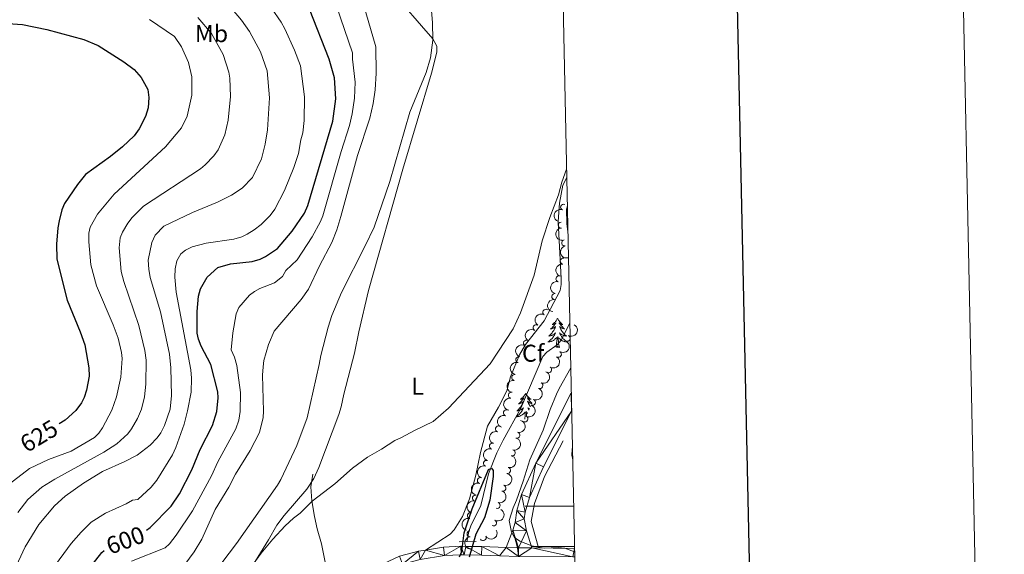
# Model space of a CAD drawing. Units: metres. Extents: x 640687 to 645202, y 734307 to 737368.
# Drawn here: x 644798 to 645202, y 734980 to 735200 of the extents above; entities that cross this region are included whole.
import ezdxf
from ezdxf.enums import TextEntityAlignment as Align

# ---------------------------------------------------------------- set-up
doc = ezdxf.new("R2010")
doc.units = ezdxf.units.M
doc.header["$MEASUREMENT"] = 0
doc.linetypes.add('DGN Style 2', pattern=[49.53937499344692, 29.72362499606815, -19.81574999737877])
doc.linetypes.add('DGN Style 3', pattern=[69.35512499082569, 49.53937499344692, -19.81574999737877])
for name, color, linetype, lineweight in [('Carátula', 7, 'Continuous', 5), ('Elementos auxiliares', 7, 'Continuous', 5), ('Entidades rústicas y varios', 7, 'Continuous', 5), ('Hidrografía', 7, 'Continuous', 5), ('Relieve y altimetría', 7, 'Continuous', 5), ('Textos de rotulación', 7, 'Continuous', 5), ('Viales y ferrocarril', 7, 'Continuous', 5)]:
    doc.layers.add(name, color=color, linetype=linetype, lineweight=lineweight)
doc.styles.add('Style-arial', font='arial.shx', dxfattribs={"bigfont": 'arialbig.shx'})
doc.styles.add('Style-Arial Narrow', font='txt')
doc.styles.add('Style-Helvetica-Narrow-Oblique', font='txt')

msp = doc.modelspace()

# ---------------------------------------------------------------- linework, layer by layer
at = {"layer": 'Carátula', "color": 7, "linetype": 'Continuous', "lineweight": 5}
msp.add_line((645025.3999999999, 735000), (645005.3999999999, 735000), dxfattribs=at)
at = {"layer": 'Carátula', "color": 7, "linetype": 'Continuous', "lineweight": 25, "flags": 128}
msp.add_lwpolyline([(641496.4299999999, 737080.22), (641548.6300000001, 734665.78), (645102.78, 734742.6100000001), (645050.6499999999, 737154.05), (641496.4299999999, 737080.22)], dxfattribs=at)
at = {"layer": 'Carátula', "color": 7, "linetype": 'Continuous', "lineweight": 5}
msp.add_3dface([(640748.4199999999, 734306.5900000001), (645202.45, 734399.1100000001), (645140.77, 737368.49), (640686.73, 737275.96)], dxfattribs=at)
at = {"layer": 'Elementos auxiliares', "color": 250, "linetype": 'Continuous', "lineweight": 5}
msp.add_3dface([(641619.6799999999, 734718.6000000001), (641572.21, 737031.95), (644981.22, 737102.79), (645029.8200000001, 734789.44)], dxfattribs=at)
at = {"layer": 'Entidades rústicas y varios', "color": 92, "linetype": 'Continuous', "lineweight": 5}
msp.add_line((645006.4099999999, 735038.1400000001), (645006.0800000001, 735038.45), dxfattribs=at)
at = {"layer": 'Entidades rústicas y varios', "color": 92, "linetype": 'Continuous', "lineweight": 5, "flags": 128}
for points in [[(645022.95, 735116.52), (645022.75, 735116.3800000001), (645022.95, 735116.3900000001)], [(645018.77, 735077.22), (645018.6599999999, 735077), (645018.5, 735076.73), (645018.3400000001, 735076.46), (645018.1499999999, 735076.2), (645017.96, 735075.96), (645017.75, 735075.72), (645017.53, 735075.49), (645017.3, 735075.28), (645017.06, 735075.0700000001), (645016.81, 735074.8800000001), (645016.55, 735074.7), (645016.75, 735074.73), (645016.95, 735074.76), (645017.1499999999, 735074.8200000001), (645017.3500000001, 735074.8900000001), (645017.54, 735074.97), (645017.72, 735075.0700000001), (645017.8899999999, 735075.1799999999), (645018.1000000001, 735075.3800000001), (645018.06, 735075.31), (645017.8300000001, 735074.97), (645017.5800000001, 735074.6300000001), (645017.3300000001, 735074.3), (645017.06, 735073.99), (645016.78, 735073.6799999999), (645016.49, 735073.3900000001), (645016.19, 735073.1100000001), (645015.8700000001, 735072.8400000001), (645016, 735072.8600000001), (645016.24, 735072.9199999999), (645016.48, 735072.99), (645016.72, 735073.0800000001), (645016.95, 735073.1799999999), (645017.1699999999, 735073.3), (645017.3899999999, 735073.4299999999), (645017.6000000001, 735073.5700000001), (645017.79, 735073.73), (645017.98, 735073.8999999999), (645017.8899999999, 735073.6799999999), (645017.74, 735073.3200000001), (645017.5700000001, 735072.96), (645017.3800000001, 735072.6200000001), (645017.1799999999, 735072.28), (645016.97, 735071.95), (645016.74, 735071.6200000001), (645016.5, 735071.31), (645016.25, 735071.01), (645015.99, 735070.72), (645015.71, 735070.44), (645015.4299999999, 735070.1699999999), (645015.1300000001, 735069.9099999999), (645015.3300000001, 735069.9299999999), (645015.5900000001, 735069.98), (645015.8500000001, 735070.04), (645016.1100000001, 735070.1200000001), (645016.3700000001, 735070.22), (645016.6200000001, 735070.3200000001), (645016.8600000001, 735070.45), (645017.0900000001, 735070.5800000001), (645017.3200000001, 735070.74), (645017.53, 735070.8999999999), (645017.74, 735071.0800000001), (645017.9299999999, 735071.26), (645017.79, 735070.94), (645017.6399999999, 735070.6200000001), (645017.47, 735070.3), (645017.29, 735070), (645017.0900000001, 735069.7), (645016.8800000001, 735069.4099999999), (645016.6599999999, 735069.1300000001), (645016.4199999999, 735068.8600000001), (645016.1699999999, 735068.6100000001), (645015.9199999999, 735068.3600000001), (645015.6499999999, 735068.1300000001), (645015.3700000001, 735067.9099999999), (645015.0800000001, 735067.7), (645014.79, 735067.51), (645015.05, 735067.52), (645015.3200000001, 735067.54), (645015.5800000001, 735067.5800000001), (645015.8400000001, 735067.6400000001), (645016.0900000001, 735067.71), (645016.3400000001, 735067.8), (645016.5900000001, 735067.8999999999), (645016.8300000001, 735068.02), (645017.06, 735068.1499999999), (645017.28, 735068.29), (645017.49, 735068.45), (645017.69, 735068.6200000001), (645018.54, 735069.4199999999)], [(645018.77, 735077.22), (645018.8800000001, 735077), (645019.04, 735076.73), (645019.2, 735076.46), (645019.3899999999, 735076.2), (645019.5800000001, 735075.96), (645019.79, 735075.72), (645020.01, 735075.49), (645020.24, 735075.28), (645020.48, 735075.0700000001), (645020.73, 735074.8800000001), (645020.99, 735074.7), (645020.79, 735074.73), (645020.5900000001, 735074.76), (645020.3899999999, 735074.8200000001), (645020.19, 735074.8900000001), (645020, 735074.97), (645019.8200000001, 735075.0700000001), (645019.6499999999, 735075.1799999999), (645019.44, 735075.3800000001), (645019.48, 735075.31), (645019.71, 735074.97), (645019.96, 735074.6300000001), (645020.21, 735074.3), (645020.48, 735073.99), (645020.76, 735073.6799999999), (645021.05, 735073.3900000001), (645021.3500000001, 735073.1100000001), (645021.6699999999, 735072.8400000001), (645021.54, 735072.8600000001), (645021.3, 735072.9199999999), (645021.06, 735072.99), (645020.8200000001, 735073.0800000001), (645020.5900000001, 735073.1799999999), (645020.3700000001, 735073.3), (645020.1499999999, 735073.4299999999), (645019.94, 735073.5700000001), (645019.75, 735073.73), (645019.56, 735073.8999999999), (645019.6499999999, 735073.6799999999), (645019.8, 735073.3200000001), (645019.97, 735072.96), (645020.1599999999, 735072.6200000001), (645020.3600000001, 735072.28), (645020.5700000001, 735071.95), (645020.8, 735071.6200000001), (645021.04, 735071.31), (645021.29, 735071.01), (645021.55, 735070.72), (645021.8300000001, 735070.44), (645022.1100000001, 735070.1699999999), (645022.4099999999, 735069.9099999999), (645022.21, 735069.9299999999), (645021.95, 735069.98), (645021.69, 735070.04), (645021.4299999999, 735070.1200000001), (645021.1699999999, 735070.22), (645020.9199999999, 735070.3200000001), (645020.6799999999, 735070.45), (645020.45, 735070.5800000001), (645020.22, 735070.74), (645020.01, 735070.8999999999), (645019.8, 735071.0800000001), (645019.6100000001, 735071.26), (645019.75, 735070.94), (645019.8999999999, 735070.6200000001), (645020.0700000001, 735070.3), (645020.25, 735070), (645020.45, 735069.7), (645020.6599999999, 735069.4099999999), (645020.8800000001, 735069.1300000001), (645021.1200000001, 735068.8600000001), (645021.3700000001, 735068.6100000001), (645021.6200000001, 735068.3600000001), (645021.8899999999, 735068.1300000001), (645022.1499999999, 735067.9299999999)], [(645018.1499999999, 735065.3700000001), (645018.3999999999, 735066.49), (645018.51, 735068.23), (645018.56, 735068.6599999999), (645018.6200000001, 735069.3900000001)], [(645019.6200000001, 735065.3700000001), (645019.19, 735066.81), (645019.1000000001, 735067.71), (645019.05, 735068.6599999999), (645018.95, 735069.8300000001)], [(645021.97, 735067.5800000001), (645021.96, 735067.5800000001), (645021.7, 735067.6400000001), (645021.45, 735067.71), (645021.2, 735067.8), (645020.95, 735067.8999999999), (645020.71, 735068.02), (645020.48, 735068.1499999999), (645020.26, 735068.29), (645020.05, 735068.45), (645019.8500000001, 735068.6200000001), (645019.19, 735069.24)], [(645019.6200000001, 735065.3700000001), (645019.45, 735065.3), (645019.4299999999, 735065.54), (645019.24, 735065.3200000001), (645019.1200000001, 735065.52), (645019, 735065.4099999999), (645018.73, 735065.3600000001), (645018.9199999999, 735065.75), (645018.54, 735065.3700000001), (645018.3500000001, 735065.3200000001), (645018.31, 735065.48), (645018.1499999999, 735065.3700000001)], [(645005.6599999999, 735046.4299999999), (645005.55, 735046.22), (645005.3999999999, 735045.94), (645005.23, 735045.6699999999), (645005.05, 735045.4199999999), (645004.8500000001, 735045.1699999999), (645004.6499999999, 735044.9299999999), (645004.4299999999, 735044.7), (645004.2, 735044.49), (645003.96, 735044.29), (645003.71, 735044.1000000001), (645003.45, 735043.9199999999), (645003.6399999999, 735043.94), (645003.8500000001, 735043.98), (645004.05, 735044.03), (645004.24, 735044.1000000001), (645004.4299999999, 735044.19), (645004.6100000001, 735044.29), (645004.79, 735044.3999999999), (645004.99, 735044.5900000001), (645004.95, 735044.52), (645004.72, 735044.1799999999), (645004.48, 735043.8400000001), (645004.22, 735043.52), (645003.95, 735043.2), (645003.6699999999, 735042.8999999999), (645003.3800000001, 735042.6000000001), (645003.0800000001, 735042.3200000001), (645002.76, 735042.05), (645002.8899999999, 735042.0700000001), (645003.1300000001, 735042.1300000001), (645003.3800000001, 735042.2), (645003.6100000001, 735042.29), (645003.8400000001, 735042.3900000001), (645004.0700000001, 735042.51), (645004.28, 735042.6400000001), (645004.49, 735042.79), (645004.69, 735042.94), (645004.8700000001, 735043.1100000001), (645004.79, 735042.8900000001), (645004.6300000001, 735042.53), (645004.46, 735042.1799999999), (645004.27, 735041.8300000001), (645004.0700000001, 735041.49), (645003.8600000001, 735041.1599999999), (645003.6300000001, 735040.8400000001), (645003.3899999999, 735040.52), (645003.1399999999, 735040.22), (645002.8800000001, 735039.9299999999), (645002.6100000001, 735039.6499999999), (645002.3200000001, 735039.3800000001), (645002.02, 735039.1200000001), (645002.22, 735039.1499999999), (645002.48, 735039.19), (645002.75, 735039.26), (645003.01, 735039.3400000001), (645003.26, 735039.4299999999), (645003.51, 735039.54), (645003.75, 735039.6599999999), (645003.98, 735039.8), (645004.21, 735039.95), (645004.4299999999, 735040.1100000001), (645004.6300000001, 735040.29), (645004.8300000001, 735040.48), (645004.69, 735040.1499999999), (645004.53, 735039.8300000001), (645004.3600000001, 735039.51), (645004.1799999999, 735039.21), (645003.98, 735038.9099999999), (645003.77, 735038.6200000001), (645003.55, 735038.3500000001), (645003.31, 735038.0800000001), (645003.0700000001, 735037.8200000001), (645002.81, 735037.5800000001), (645002.54, 735037.3400000001), (645002.26, 735037.1200000001), (645001.97, 735036.9099999999), (645001.6799999999, 735036.72), (645001.95, 735036.73), (645002.21, 735036.75), (645002.47, 735036.79), (645002.73, 735036.8500000001), (645002.99, 735036.9199999999), (645003.24, 735037.01), (645003.48, 735037.1100000001), (645003.72, 735037.23), (645003.95, 735037.3600000001), (645004.1699999999, 735037.5), (645004.3800000001, 735037.6599999999), (645004.5900000001, 735037.8300000001), (645005.4299999999, 735038.6300000001)], [(645005.6599999999, 735046.4299999999), (645005.77, 735046.22), (645005.9299999999, 735045.94), (645006.1000000001, 735045.6699999999), (645006.28, 735045.4199999999), (645006.47, 735045.1699999999), (645006.6799999999, 735044.9299999999), (645006.8999999999, 735044.7), (645007.1300000001, 735044.49), (645007.3700000001, 735044.29), (645007.6200000001, 735044.1000000001), (645007.8800000001, 735043.9199999999), (645007.6799999999, 735043.94), (645007.48, 735043.98), (645007.28, 735044.03), (645007.0800000001, 735044.1000000001), (645006.8899999999, 735044.19), (645006.71, 735044.29), (645006.54, 735044.3999999999), (645006.3300000001, 735044.5900000001), (645006.3700000001, 735044.52), (645006.6100000001, 735044.1799999999), (645006.8500000001, 735043.8400000001), (645007.1000000001, 735043.52), (645007.3700000001, 735043.2), (645007.6499999999, 735042.8999999999), (645007.94, 735042.6000000001), (645008.25, 735042.3200000001), (645008.27, 735042.3)], [(645008.2, 735042.1300000001), (645008.19, 735042.1300000001), (645007.95, 735042.2), (645007.71, 735042.29), (645007.48, 735042.3900000001), (645007.26, 735042.51), (645007.04, 735042.6400000001), (645006.8300000001, 735042.79), (645006.6399999999, 735042.94), (645006.45, 735043.1100000001), (645006.54, 735042.8900000001), (645006.69, 735042.53), (645006.8700000001, 735042.1799999999), (645007.05, 735041.8300000001), (645007.25, 735041.49), (645007.46, 735041.1599999999), (645007.6499999999, 735040.8999999999)], [(645005.29, 735035.75), (645005.3999999999, 735037.44), (645005.45, 735037.8800000001), (645005.51, 735038.6000000001)], [(645005.98, 735037.1699999999), (645005.95, 735037.8800000001), (645005.8500000001, 735039.04)], [(645007.2, 735039.8900000001), (645007.1100000001, 735039.95), (645006.8999999999, 735040.1100000001), (645006.69, 735040.29), (645006.5, 735040.48), (645006.6399999999, 735040.1499999999), (645006.79, 735039.8300000001), (645006.96, 735039.51), (645007, 735039.45)]]:
    msp.add_lwpolyline(points, dxfattribs=at)
at = {"layer": 'Entidades rústicas y varios', "color": 92, "linetype": 'Continuous', "lineweight": 5}
for points in [[(644893.3300000001, 734975.49, 578.91), (644899.97, 734986.0900000001, 579.62), (644903.3600000001, 734992.1400000001, 579.85), (644906.31, 734996.1599999999, 579.69), (644915.72, 735007.02, 578.95), (644918.51, 735011.31, 578.62), (644920.56, 735015.8800000001, 578.59), (644928.8200000001, 735037.6699999999, 579.59), (644929.8700000001, 735040.8200000001, 579.74), (644930.9299999999, 735046.04, 579.91), (644935.25, 735062.8500000001, 582.25), (644937.01, 735071.6799999999, 582.53), (644941.06, 735088.7, 582.89), (644955.22, 735138.53, 584.3000000000001), (644966.9299999999, 735178.1100000001, 585.16), (644969.2, 735186.77, 585.33), (644969.1000000001, 735189.22, 585.4300000000001), (644967.54, 735192.1699999999, 585.5600000000001), (644962.8600000001, 735197.49, 585.6), (644954.69, 735206.9199999999, 586.5500000000001)], [(645022.56, 735135.2, 579.08), (645020.8999999999, 735131.98, 578.91), (645019.5800000001, 735124.6000000001, 578.59), (645019.03, 735117.1200000001, 578.73), (645020.27, 735093.69, 577.71), (645020.3200000001, 735091.1799999999, 577.52), (645019.9099999999, 735088.71, 577.3000000000001), (645013.2, 735076.27, 577.04), (645005.56, 735066.45, 576.82), (645003.1000000001, 735062.29, 576.82), (644999.3999999999, 735053.1400000001, 576.7), (644997.9199999999, 735047.3500000001, 576.7), (644994.55, 735040.6300000001, 576.78), (644989.94, 735032.9099999999, 576.59), (644987.04, 735022.02, 576.16), (644985.1699999999, 735012.7, 576.14), (644982.6000000001, 735002.94, 575.91), (644979.6399999999, 734995.78, 575.73), (644976.28, 734990.29, 575.0600000000001), (644974.56, 734988.51, 574.86), (644964.51, 734981.8900000001, 576.02)]]:
    msp.add_polyline3d(points, dxfattribs=at)
for centre, radius, start, end in [((645021.252482381, 735122.9629299333, 581.0881298718115), 1.250091938746998, 67.76757618019514, 246.9811305991905), ((645020.2977753791, 735115.5959180787, 581.0014690975327), 1.250091938746999, 94.23664946254397, 273.4502038815394), ((645021.7137523745, 735108.243029306, 580.6714205619298), 1.250091938746999, 102.0792020753087, 281.2927564943041), ((645021.1252029396, 735100.7601115294, 580.4977840476993), 1.250091938746998, 82.5141761698057, 261.7277305888011), ((645019.348477501, 735093.4795764924, 580.4339516127948), 1.250091938746998, 75.97108241018442, 255.1846368291798), ((645017.6874481062, 735086.1803834375, 580.4545962604112), 1.250091938746999, 82.4615822984816, 261.675136717477), ((645013.9824094821, 735079.7162950288, 580.572826186267), 1.250091938746999, 58.883358624076, 238.0969130430714), ((645009.9988977499, 735073.3617971134, 580.6174415176664), 1.250091938746999, 58.883358624076, 238.0969130430714), ((645022.711462188, 735069.0289717764, 580.12), 1.250091938746998, 243.0443587063403, 62.2579131253357), ((645006.0153860177, 735067.0072991981, 580.662056849066), 1.250091938746999, 58.883358624076, 238.0969130430714), ((645019.1040714441, 735062.458897166, 580.12), 1.250091938746999, 238.8077018053916, 58.02125622438709), ((645002.8835079845, 735060.2347006735, 580.6912847248329), 1.250091938746999, 74.20095903115006, 253.4145134501454), ((645001.1712270391, 735052.9454365021, 580.6710253790839), 1.250091938746998, 80.24703853968056, 259.460592958676), ((645015.1121016904, 735056.1095525157, 580.12), 1.250091938746999, 238.8077018053916, 58.02125622438709), ((645011.4933365723, 735049.557674905, 580.12), 1.250091938746999, 246.8906632842815, 66.10421770327694), ((644999.7763268754, 735045.5766176176, 580.6020197172892), 1.250091938746998, 80.24703853968056, 259.460592958676), ((645008.4337861058, 735042.7101095754, 580.12), 1.250091938746999, 246.8906632842815, 66.10421770327694), ((644997.7733631888, 735038.3695353626, 580.4652372611043), 1.250091938746998, 71.61602251472286, 250.8295769337182), ((645005.3423031296, 735035.8797413982, 580.12), 1.250091938746998, 242.8162559692319, 62.02981038822733), ((644994.4810980596, 735031.7043504298, 580.0196195617287), 1.250091938746998, 71.62705022446842, 250.8406046434638), ((645002.025923935, 735029.1540746065, 580.1096977669446), 1.250091938746999, 256.1367760298448, 75.35033044884027), ((644992.0022105216, 735024.6412188141, 579.5534775713692), 1.250091938746998, 71.62705022446842, 250.8406046434638), ((645000.1065574365, 735021.9046206546, 580.0026947565842), 1.250091938746999, 256.1367760298448, 75.35033044884027), ((644989.5233229836, 735017.5780871985, 579.0873355810095), 1.250091938746998, 71.62705022446842, 250.8406046434638), ((644998.187190938, 735014.6551667028, 579.895691746224), 1.250091938746999, 256.1367760298448, 75.35033044884027), ((644987.0444354457, 735010.5149555828, 578.6211935906499), 1.250091938746998, 71.62705022446842, 250.8406046434638), ((644996.2977575315, 735007.3980258729, 579.792453387154), 1.250091938746999, 252.2552568513927, 71.46881127038804), ((644985.0484723861, 735003.2902208718, 578.332100675238), 1.250091938746998, 75.03623147741222, 254.2497858964076), ((644993.8919170764, 735000.2947283862, 579.7210634626659), 1.250091938746999, 252.2552568513927, 71.46881127038804), ((644982.991494582, 734996.0834346754, 578.0473638909197), 1.250091938746998, 75.03623147741222, 254.2497858964076), ((644992.4317402088, 734993.0949731304, 579.560186255681), 1.250091938746998, 241.3883228580991, 60.60187727709447), ((644982.7869173354, 734988.6186559107, 578.1270534194973), 1.250091938746998, 94.81029711565279, 274.0238515346483), ((644988.1693232653, 734987.0243343269, 578.4336139657374), 1.250091938746999, 210.4519342374388, 29.66548865643418)]:
    msp.add_arc(centre, radius, start, end, dxfattribs=at)
at = {"layer": 'Entidades rústicas y varios', "color": 92, "linetype": 'Continuous', "lineweight": 5, "extrusion": (0.08617073703811991, -0.2089156430100566, 0.9741297953476231)}
msp.add_arc((876592.6463218722, 422544.9204274289, -97430.48538985947), 2.516055640060342, 45.36446333574664, 225.9090503451193, dxfattribs=at)
at = {"layer": 'Entidades rústicas y varios', "color": 92, "linetype": 'Continuous', "lineweight": 5, "extrusion": (0.1702546665109879, -0.1486085137104552, 0.974129795347623)}
msp.add_arc((977974.6854745868, -2342.488108205376, 1139.439527409355), 2.516055640060342, 45.36446333574665, 225.9090503451193, dxfattribs=at)
at = {"layer": 'Entidades rústicas y varios', "color": 92, "linetype": 'Continuous', "lineweight": 5, "extrusion": (0.1889400678927014, -0.1239870661024757, 0.9741297953476229)}
msp.add_arc((968475.9275742732, -132318.574729658, 31292.37050918366), 2.516055640060343, 45.36446333574666, 225.9090503451193, dxfattribs=at)
at = {"layer": 'Entidades rústicas y varios', "color": 92, "linetype": 'Continuous', "lineweight": 5, "extrusion": (0.1365107038921333, -0.1800998876703496, 0.9741297953476231)}
msp.add_arc((958084.2969884549, 191253.5923722147, -43773.60719873519), 2.516055640060342, 45.36446333574663, 225.9090503451192, dxfattribs=at)
at = {"layer": 'Entidades rústicas y varios', "color": 92, "linetype": 'Continuous', "lineweight": 5, "extrusion": (0.1150990643242244, -0.1944822542230686, 0.974129795347623)}
msp.add_arc((929481.3181091473, 296353.5478451584, -68155.90637602037), 2.516055640060343, 45.36446333574663, 225.9090503451192, dxfattribs=at)
at = {"layer": 'Entidades rústicas y varios', "color": 92, "linetype": 'Continuous', "lineweight": 5, "extrusion": (0.1363453261926368, -0.1802251198957062, 0.974129795347623)}
msp.add_arc((957892.2556017255, 192100.906792986, -43970.22077166912), 2.516055640060342, 45.36446333574663, 225.9090503451192, dxfattribs=at)
at = {"layer": 'Entidades rústicas y varios', "color": 92, "linetype": 'Continuous', "lineweight": 5, "extrusion": (0.05287233431007103, -0.2197172229949267, 0.9741297953476229)}
for centre in [(799088.7136600039, 549315.0729870003, -126840.536633844), (799083.3540100851, 549309.9726318382, -126839.307597649), (799077.9943601666, 549304.8722766755, -126838.0785614538)]:
    msp.add_arc(centre, 2.516055640060342, 45.36446333574665, 225.9090503451193, dxfattribs=at)
at = {"layer": 'Entidades rústicas y varios', "color": 92, "linetype": 'Continuous', "lineweight": 5, "extrusion": (-0.06867550276124103, 0.2153016886522004, 0.974129795347623)}
msp.add_arc((-837899.6523850139, -491116.4401787901, 114529.6454977656), 2.516055640060342, 45.36446333574663, 225.9090503451193, dxfattribs=at)
at = {"layer": 'Entidades rústicas y varios', "color": 92, "linetype": 'Continuous', "lineweight": 5, "extrusion": (-0.05258216036647397, 0.2197868472570473, 0.9741297953476229)}
for centre in [(-798349.8655395785, -550067.9679255517, 128205.8636945906), (-798344.505794826, -550062.8573973796, 128204.6780985416)]:
    msp.add_arc(centre, 2.516055640060342, 45.36446333574664, 225.9090503451193, dxfattribs=at)
at = {"layer": 'Entidades rústicas y varios', "color": 92, "linetype": 'Continuous', "lineweight": 5, "extrusion": (0.1090366668815144, -0.1979448081950316, 0.974129795347623)}
msp.add_arc((919614.0409087265, 324160.2097412694, -74606.53483117766), 2.516055640060342, 45.36446333574665, 225.9090503451193, dxfattribs=at)
at = {"layer": 'Entidades rústicas y varios', "color": 92, "linetype": 'Continuous', "lineweight": 5, "extrusion": (-0.08296331206667575, 0.2102099680484387, 0.9741297953476231)}
for centre in [(-869822.7507972445, -435244.0340636438, 101567.7555108798), (-869817.3910524918, -435238.9235354718, 101566.5699148308)]:
    msp.add_arc(centre, 2.516055640060342, 45.36446333574664, 225.9090503451193, dxfattribs=at)
at = {"layer": 'Entidades rústicas y varios', "color": 92, "linetype": 'Continuous', "lineweight": 5, "extrusion": (0.1292793340596837, -0.1853590990512279, 0.974129795347623)}
for centre in [(949529.1860484864, 227997.1124319021, -52297.59178058036), (949523.8265306002, 227991.9865255103, -52296.47345518634)]:
    msp.add_arc(centre, 2.516055640060342, 45.36446333574665, 225.9090503451193, dxfattribs=at)
at = {"layer": 'Entidades rústicas y varios', "color": 92, "linetype": 'Continuous', "lineweight": 5, "extrusion": (-0.06781781380788367, 0.215573388771243, 0.9741297953476231)}
msp.add_arc((-835858.8461419555, -494336.3036798846, 115276.6245411947), 2.516055640060342, 45.36446333574665, 225.9090503451193, dxfattribs=at)
at = {"layer": 'Entidades rústicas y varios', "color": 92, "linetype": 'Continuous', "lineweight": 5, "extrusion": (0.099998337782914, -0.2026609835578927, 0.9741297953476231)}
msp.add_arc((903661.9914958436, 364215.6131658985, -83899.25612063069), 2.516055640060343, 45.36446333574663, 225.9090503451192, dxfattribs=at)
at = {"layer": 'Entidades rústicas y varios', "color": 92, "linetype": 'Continuous', "lineweight": 5, "extrusion": (-0.1156610053270827, 0.1941485865586632, 0.974129795347623)}
for centre in [(-930314.3504146347, -293431.7277521815, 68668.57983720879), (-930308.9912153957, -293426.6419256885, 68667.29012700894), (-930303.6320161568, -293421.5560991955, 68666.00041680907)]:
    msp.add_arc(centre, 2.516055640060342, 45.36446333574663, 225.9090503451192, dxfattribs=at)
at = {"layer": 'Entidades rústicas y varios', "color": 92, "linetype": 'Continuous', "lineweight": 5, "extrusion": (0.100037342058365, -0.2026417331397852, 0.9741297953476231)}
for centre in [(903728.0089918872, 364041.6747748446, -83859.36144817916), (903722.6596092414, 364036.4687838841, -83858.63222706944), (903717.3102265955, 364031.2627929233, -83857.90300595964), (903711.9608439497, 364026.0568019627, -83857.17378484993)]:
    msp.add_arc(centre, 2.516055640060342, 45.36446333574664, 225.9090503451193, dxfattribs=at)
at = {"layer": 'Entidades rústicas y varios', "color": 92, "linetype": 'Continuous', "lineweight": 5, "extrusion": (-0.1022531040835413, 0.20153273808808, 0.974129795347623)}
for centre in [(-907765.5583177365, -354088.8815109564, 82740.16208442854), (-907760.1988157991, -354083.7873476642, 82738.90699903846)]:
    msp.add_arc(centre, 2.516055640060342, 45.36446333574665, 225.9090503451193, dxfattribs=at)
at = {"layer": 'Entidades rústicas y varios', "color": 92, "linetype": 'Continuous', "lineweight": 5, "extrusion": (0.1119106680968216, -0.1963342664491383, 0.974129795347623)}
for centre in [(924321.7232743112, 311026.538877188, -71562.0644959221), (924316.3673935423, 311021.3676858803, -71561.15712518658)]:
    msp.add_arc(centre, 2.516055640060342, 45.36446333574664, 225.9090503451193, dxfattribs=at)
at = {"layer": 'Entidades rústicas y varios', "color": 92, "linetype": 'Continuous', "lineweight": 5, "extrusion": (-0.06242476084138818, 0.2171964342476499, 0.9741297953476229)}
msp.add_arc((-822925.977141543, -514436.6056707539, 119939.1370839658), 2.516055640060341, 45.36446333574663, 225.9090503451193, dxfattribs=at)
at = {"layer": 'Entidades rústicas y varios', "color": 92, "linetype": 'Continuous', "lineweight": 5, "extrusion": (0.05811354339017091, 0.2183894637811928, 0.974129795347623)}
msp.add_arc((-434297.297908588, -853336.3072238204, 198559.6286220338), 2.516055640060342, 45.36446333574664, 225.9090503451193, dxfattribs=at)
at = {"layer": 'Entidades rústicas y varios', "color": 92, "linetype": 'Continuous', "lineweight": 5, "extrusion": (0.1717339829070738, -0.1468964973403762, 0.9741297953476229)}
msp.add_arc((977779.3961894037, -11933.72778683039, 3361.56913587272), 2.516055640060342, 45.36446333574665, 225.9090503451193, dxfattribs=at)
at = {"layer": 'Hidrografía', "color": 142, "linetype": 'DGN Style 3', "lineweight": 15}
for p, q in [((645010.74, 734983.3400000001, 579.99), (645008.03, 734983.3300000001, 579.94)), ((645025.75, 734983.3900000001, 580.42), (645010.74, 734983.3400000001, 579.99))]:
    msp.add_line(p, q, dxfattribs=at)
at = {"layer": 'Hidrografía', "color": 142, "linetype": 'Continuous', "lineweight": 15}
for points in [[(645022.8, 735123.56, 576.75), (645022.49, 735122.21, 576.71), (645022.52, 735116.28, 576.63), (645023.03, 735112.77, 576.69)], [(645023.81, 735075.19, 575.79), (645020.29, 735068.21, 575.64), (645018.5900000001, 735066.3500000001, 575.64), (645014.3899999999, 735063.3800000001, 575.64), (645012.77, 735061.56, 575.64), (645003.6399999999, 735040.3, 575.38), (644996.3500000001, 735027.1799999999, 575.23), (644993.8300000001, 735021.8999999999, 575.07), (644990.4299999999, 735013.3, 574.82), (644987.2, 735000.24, 574.5500000000001), (644983.0700000001, 734991.8500000001, 574.5500000000001), (644982.3300000001, 734989.49, 574.47), (644981.47, 734985.3600000001, 574.25)]]:
    msp.add_polyline3d(points, dxfattribs=at)
at = {"layer": 'Hidrografía', "color": 142, "linetype": 'DGN Style 3', "lineweight": 15}
for points in [[(645021.04, 735026.81, 583.35), (645013.46, 735012.1100000001, 581.95), (645009.31, 735001.03, 580), (645007.9299999999, 734993.6300000001, 580), (645010.74, 734983.3400000001, 579.99)], [(644918.1699999999, 735013.1000000001, 582.36), (644917.28, 735007.99, 581.71), (644917.73, 735002.22, 580.09), (644918.8400000001, 734995.77, 579.37), (644919.95, 734990.6599999999, 578.83), (644921.73, 734984.44, 578.0500000000001), (644923.29, 734976.8900000001, 577.04), (644924.6200000001, 734972, 576.41), (644925.96, 734966.45, 575.76), (644926.53, 734960.94, 575.07), (644920.78, 734954.1300000001, 575), (644909.6799999999, 734938.1400000001, 575)]]:
    msp.add_polyline3d(points, dxfattribs=at)
at = {"layer": 'Relieve y altimetría', "color": 30, "linetype": 'Continuous', "lineweight": 5, "flags": 128}
for points, elevation in [([(644843.5800000001, 734977.3900000001), (644857.4199999999, 734982.8400000001), (644859.27, 734984.53), (644861.97, 734988.05), (644868.72, 734998), (644876.49, 735012.49), (644879.0700000001, 735018.1599999999), (644886.47, 735031.75), (644887.6799999999, 735035.29), (644888.3300000001, 735038.9299999999), (644888.3899999999, 735046.71), (644886.95, 735057.8), (644885.94, 735061.24), (644884.5700000001, 735064.26), (644885.24, 735071.31), (644886.7, 735079.1400000001), (644887.72, 735081.72), (644892.1799999999, 735086.81), (644894.1799999999, 735088.3300000001), (644896.3700000001, 735089.47), (644902.44, 735091.8999999999), (644905.69, 735094.3900000001), (644907.1000000001, 735096.8500000001), (644911.75, 735101.3200000001), (644917.94, 735110.72), (644921.3700000001, 735117.04), (644922.27, 735119.3700000001), (644929.8400000001, 735145.8600000001), (644933.19, 735156.56), (644934.31, 735161.4099999999), (644935.3, 735167.8400000001), (644935.5700000001, 735174.3500000001), (644934.51, 735183.8900000001), (644934.5, 735186.3900000001), (644927.95, 735205.6100000001)], 595), ([(644850.71, 735097.5), (644850.3899999999, 735101.21), (644851.9199999999, 735108.3999999999), (644853.3300000001, 735111.5), (644856.9199999999, 735115.1599999999), (644868.6399999999, 735120.81), (644878.95, 735125.03), (644884.7, 735127.8400000001), (644889.1300000001, 735130.8300000001), (644893.3300000001, 735135.19), (644897.1100000001, 735142.8999999999), (644898.5800000001, 735148.8200000001), (644899.5800000001, 735154.74), (644900.31, 735168), (644899.3700000001, 735178.99), (644896.6799999999, 735186.8400000001), (644892.1300000001, 735195.25), (644888.8200000001, 735199.8300000001), (644885.03, 735204.3600000001)], 610), ([(644939.01, 735206.29), (644944.0900000001, 735188.8600000001), (644944.1300000001, 735178.0800000001), (644943.72, 735171.1699999999), (644942.97, 735165.6300000001), (644941.56, 735159.53), (644936.49, 735144.1599999999), (644929.6699999999, 735119.1400000001), (644928.01, 735113.6400000001), (644925.97, 735108.49), (644920.9199999999, 735098.8800000001), (644916.3700000001, 735089.2), (644913.3300000001, 735085.02), (644902.21, 735071.9199999999), (644899.8999999999, 735066.48), (644898.03, 735059.8400000001), (644897.71, 735057.3500000001), (644897.47, 735053.9199999999), (644897.9199999999, 735039.0700000001), (644897.74, 735036.44), (644896.2, 735030.3200000001), (644892.3300000001, 735022.8300000001), (644886.31, 735013.0900000001), (644883.55, 735007.8), (644878.04, 734998.5700000001), (644872.52, 734986.4199999999), (644869.3200000001, 734981.1300000001), (644865.47, 734976.04)], 590), ([(644966.8200000001, 735205.4099999999), (644967.3300000001, 735198.99), (644967.47, 735191.6499999999), (644966.49, 735184.4199999999), (644964.72, 735178.3), (644958.1000000001, 735161.99), (644949.8800000001, 735133.52), (644943.3200000001, 735114.75), (644939.72, 735107.04), (644929.97, 735087.8700000001), (644925.97, 735078.4099999999), (644924.3999999999, 735073.6000000001), (644921.4199999999, 735061.94), (644920.8200000001, 735058.22), (644915.8200000001, 735036.3), (644911.5700000001, 735024.97), (644905.02, 735010.8800000001), (644903.6599999999, 735008.6000000001), (644886.8300000001, 734984.6200000001), (644880.71, 734976.72)], 585), ([(644885.6699999999, 735109.81), (644888.9299999999, 735110.74), (644891.1699999999, 735111.8500000001), (644894.0900000001, 735113.6400000001), (644896.94, 735115.8900000001), (644900.56, 735119.52), (644902.49, 735122.1400000001), (644906.56, 735129.8200000001), (644910.3400000001, 735139.28), (644912.22, 735144.99), (644913.22, 735150.69), (644914.05, 735153.54), (644914.6100000001, 735158.6799999999), (644914.71, 735168.3), (644913.06, 735181.1599999999), (644910.6300000001, 735187.52), (644906.6699999999, 735196.3600000001), (644905.1399999999, 735199.1100000001), (644901.19, 735204.8600000001)], 605), ([(644793.31, 735009.0900000001), (644801.6699999999, 735015.53), (644809.54, 735019.1799999999), (644818.81, 735022.6300000001), (644828.3500000001, 735028.24), (644830.1399999999, 735030), (644831.6300000001, 735032.21), (644835.45, 735039.48), (644837.49, 735044.99), (644839.1799999999, 735053.0900000001), (644839.74, 735060.6599999999), (644839.45, 735063.1499999999), (644838.05, 735069.03), (644836.0900000001, 735074.5700000001), (644829.24, 735090.54), (644826.8600000001, 735099.24), (644826.02, 735108.75), (644826.06, 735112.31), (644826.6200000001, 735114.76), (644829.6000000001, 735120.05), (644836.46, 735128.25), (644857.5800000001, 735147.78), (644864.0900000001, 735155.5700000001), (644866.44, 735160.44), (644868.3999999999, 735168.98), (644868.4099999999, 735176.56), (644867.0900000001, 735182.51), (644864.1300000001, 735188.8500000001), (644861.24, 735193.1300000001), (644851.03, 735200.21)], 620), ([(644848.8899999999, 735044.9299999999), (644849.55, 735050.1699999999), (644849.6599999999, 735059.99), (644849.1000000001, 735064.03), (644846.6699999999, 735074.26), (644840.45, 735092.4099999999), (644839.4099999999, 735096.46), (644838.47, 735106.2), (644838.99, 735110.3600000001), (644839.9099999999, 735112.69), (644842.1100000001, 735116.3500000001), (644843.8700000001, 735118.6499999999), (644848.47, 735123.3700000001), (644871.94, 735138.77), (644873.8999999999, 735140.3200000001), (644877.48, 735144.1000000001), (644879.26, 735146.5), (644882.03, 735152.7), (644883.29, 735158.81), (644884.3600000001, 735168.49), (644884.04, 735176.02), (644883.6200000001, 735178.48), (644881.29, 735185.77), (644876.48, 735194.3400000001), (644870.8700000001, 735200.94)], 615), ([(644890.98, 734972.5900000001), (644896.94, 734980.6300000001), (644901.72, 734986.3999999999), (644906.8400000001, 734991.8999999999), (644910.1399999999, 734995.1000000001), (644912.95, 734997.1200000001), (644917.8999999999, 735002.01), (644927.19, 735009.1499999999), (644934.5, 735015.6499999999), (644940.6599999999, 735020.1799999999), (644946.4199999999, 735023.44), (644951.8200000001, 735027.03), (644954.6499999999, 735028.1599999999), (644959.8999999999, 735031.1200000001), (644967.69, 735034.78), (644973.95, 735040.27), (644991.1200000001, 735058.47), (645000.51, 735072.98), (645003.56, 735079.55), (645009.1200000001, 735095.04), (645012.3999999999, 735109.0800000001), (645015.53, 735118.75), (645019.1000000001, 735127.98), (645020.54, 735133.25), (645022.48, 735138.6000000001)], 580), ([(644810.8, 734973.76), (644818.78, 734984.6000000001), (644822.8600000001, 734989.26), (644827.0700000001, 734993.3900000001), (644832.97, 734997.04), (644841.47, 735000.9199999999), (644844.0700000001, 735002.49), (644846.25, 735002.74), (644851.6699999999, 735007.8500000001), (644854, 735010.73), (644860.4099999999, 735021.03), (644861.8600000001, 735024.04), (644865.22, 735033.6400000001), (644866.6499999999, 735039.1400000001), (644868.0800000001, 735046.8), (644868.22, 735052.5800000001), (644867.95, 735056.0700000001), (644861.97, 735088.02), (644861.4299999999, 735094.1300000001), (644861.6000000001, 735097.6300000001), (644862.2, 735100.9199999999), (644863.8999999999, 735103.79), (644865.8600000001, 735105.3400000001), (644868.56, 735106.6000000001), (644874.3300000001, 735108.1000000001), (644885.6699999999, 735109.81)], 605), ([(644793.6300000001, 734969.6799999999), (644799.9299999999, 734983.19), (644805.52, 734992.3800000001), (644811.9199999999, 735000.1200000001), (644816.26, 735004.1300000001), (644823.8300000001, 735009.5), (644831.6200000001, 735014.21), (644840.8800000001, 735018.3300000001), (644845.94, 735020.99), (644851.3400000001, 735025.01), (644854.21, 735028.06), (644855.6399999999, 735030.1000000001), (644857.1200000001, 735033.19), (644859.47, 735039.94), (644859.99, 735045.48), (644859.81, 735056.8400000001), (644859.27, 735062.46), (644855.51, 735079.95), (644851.31, 735094.02), (644850.71, 735097.5)], 610), ([(645024.2, 735056.8300000001), (645019.3800000001, 735048.3500000001), (645018.3800000001, 735046.0700000001), (645015.8, 735039.78), (645012.8700000001, 735031.27), (645007.3800000001, 735019.1000000001), (645004.6699999999, 735010.31), (645001.94, 735002.47), (645000.47, 734999.3200000001), (644998.8200000001, 734994.05), (644999.77, 734989.25), (645001.0800000001, 734987.1200000001), (645003.3200000001, 734985.5900000001), (645008.1599999999, 734983.7), (645010.8, 734983.0900000001), (645013.27, 734982.72), (645018.98, 734983.01), (645021.8, 734982.6499999999), (645025.8, 734981.1699999999)], 580), ([(644796.8899999999, 734997.3800000001), (644801.01, 735002.6599999999), (644806.8, 735007.8300000001), (644812.05, 735011.1400000001), (644832.27, 735022.24), (644837.54, 735025.6100000001), (644842.0700000001, 735029.72), (644843.5700000001, 735031.72), (644846, 735035.98), (644847.7, 735039.8200000001), (644848.8899999999, 735044.9299999999)], 615), ([(645024.99, 735019.02), (645024.6300000001, 735020.9299999999), (645024.74, 735023.4299999999), (645024.8899999999, 735024.1100000001)], 585)]:
    msp.add_lwpolyline(points, dxfattribs=dict(at, elevation=elevation))
at = {"layer": 'Relieve y altimetría', "color": 30, "linetype": 'Continuous', "lineweight": 25, "flags": 128}
for points, elevation in [([(644849.74, 734990.1300000001), (644851.3400000001, 734991.21), (644859.95, 734999.96), (644863.3700000001, 735005.0800000001), (644868.4199999999, 735014.8800000001), (644871.8300000001, 735023.23), (644876.9199999999, 735033.1000000001), (644878.75, 735038.8999999999), (644879.19, 735044.5), (644879.0900000001, 735047), (644876.19, 735058.23), (644872.21, 735065.73), (644871.1100000001, 735068.6799999999), (644870.6000000001, 735071.1400000001), (644870.5700000001, 735080.0900000001), (644871.1799999999, 735086.3500000001), (644872.01, 735089.3300000001), (644874.76, 735094.23), (644879.1100000001, 735098.1300000001), (644884.27, 735099.6400000001), (644893.1699999999, 735100.6799999999), (644896.48, 735101.6100000001), (644898.76, 735102.6200000001), (644903.6499999999, 735106.03), (644909.69, 735113.0800000001), (644914.72, 735120.4299999999), (644916.0700000001, 735123.6000000001), (644926.3899999999, 735158.3400000001), (644927.6200000001, 735167.51), (644927.01, 735176.1000000001), (644924.9099999999, 735183.9099999999), (644916.8500000001, 735204.47)], 600), ([(644792.81, 735198.49), (644798.72, 735198.1499999999), (644808.8, 735196.1100000001), (644823.95, 735191.99), (644829.8999999999, 735189.46), (644840.4199999999, 735182.75), (644844.7, 735179.6300000001), (644847.6300000001, 735176.3600000001), (644850.29, 735171.4199999999), (644850.78, 735168.1300000001), (644850.4099999999, 735163.77), (644849.3899999999, 735160.29), (644846.74, 735155.25), (644844.6699999999, 735152.3500000001), (644839.95, 735147.8500000001), (644834.97, 735143.8400000001), (644824.72, 735136.3800000001), (644821.3999999999, 735132.26), (644816.05, 735124.53), (644815, 735121.8900000001), (644813.8700000001, 735117.31), (644813.3200000001, 735114.52), (644812.77, 735107.73), (644812.8400000001, 735101.5700000001), (644817.19, 735084.72), (644822.56, 735071.73), (644824.3999999999, 735066.29), (644826.0800000001, 735056.9199999999), (644826.1300000001, 735053.4199999999), (644825.1300000001, 735047.72), (644824.1399999999, 735044.6799999999), (644823.02, 735042.44), (644820.71, 735039.3400000001), (644816.3600000001, 735035.3400000001), (644813.8899999999, 735033.8500000001)], 625), ([(644978.52, 734979.1300000001), (644979.45, 734981.3300000001), (644980.3700000001, 734989.04), (644983.71, 734998.8700000001), (644990.3600000001, 735015.0800000001), (644991.6599999999, 735015.6300000001), (644992.29, 735014.6799999999), (644992.3600000001, 735012.1699999999), (644990.9099999999, 735002.4099999999), (644988.6699999999, 734995.21), (644985.19, 734988.51), (644982.3700000001, 734979.02)], 575), ([(644793.1599999999, 734931.96), (644804.3200000001, 734945.4199999999), (644813.4099999999, 734957.6000000001), (644819.24, 734964.02), (644823.0800000001, 734969.22), (644826.4199999999, 734974.6000000001), (644831.3899999999, 734980.97), (644832.3800000001, 734981.76)], 600)]:
    msp.add_lwpolyline(points, dxfattribs=dict(at, elevation=elevation))
at = {"layer": 'Viales y ferrocarril', "color": 1, "linetype": 'DGN Style 2', "lineweight": 5}
msp.add_line((644985.3500000001, 734985.4199999999, 575.92), (644978.31, 734985.31, 575.49), dxfattribs=at)
at = {"layer": 'Viales y ferrocarril', "color": 250, "linetype": 'Continuous', "lineweight": 15}
for p, q in [((644997.6599999999, 734983, 577.82), (645002.3400000001, 734982.8300000001, 577.95)), ((645008.2, 734982.77, 578.22), (645025.77, 734982.6200000001, 579.04))]:
    msp.add_line(p, q, dxfattribs=at)
at = {"layer": 'Viales y ferrocarril', "color": 250, "linetype": 'Continuous', "lineweight": 15, "extrusion": (-0.0398480186369504, -0.9771384749676352, 0.2088361466524258), "elevation": -743761.3768213483, "flags": 128}
msp.add_lwpolyline([(614497.4575619895, 159416.0408585292), (614503.9962052859, 159416.838444792), (614514.0521202048, 159417.1247578093)], dxfattribs=at)
at = {"layer": 'Viales y ferrocarril', "color": 250, "linetype": 'Continuous', "lineweight": 15, "extrusion": (-0.04033628257118458, 0.3200011750647312, 0.9465580976704647), "elevation": 209725.435859635, "flags": 128}
msp.add_lwpolyline([(-731856.0241073696, -613701.9753575239), (-731856.4097949022, -613701.913348434), (-731861.830597322, -613701.1382348128)], dxfattribs=at)
at = {"layer": 'Viales y ferrocarril', "color": 250, "linetype": 'Continuous', "lineweight": 5}
for points in [[(645024.4099999999, 735046.6200000001, 580.62), (645009.8500000001, 735017.6599999999, 579.4300000000001), (645003.9099999999, 735004.76, 579.26), (645001.97, 734998.24, 578.49), (645001.29, 734993.29, 578.11), (645000.45, 734990.1000000001, 577.9300000000001), (644997.6599999999, 734983, 577.83)], [(645024.5700000001, 735039.1000000001, 580.38), (645013.02, 735016.1300000001, 579.4300000000001), (645007.21, 735003.51, 579.26), (645005.4199999999, 734997.49, 578.49), (645005.04, 734994.72, 578.27), (645005.97, 734989.8700000001, 578.1), (645008.2, 734982.77, 578.22)]]:
    msp.add_polyline3d(points, dxfattribs=at)
at = {"layer": 'Viales y ferrocarril', "color": 250, "linetype": 'Continuous', "lineweight": 15}
for points in [[(644799.01, 734784.6499999999, 570.76), (644807.4199999999, 734795.99, 570.98), (644854.81, 734861.27, 572.35), (644896.6399999999, 734918.26, 574.27), (644916.8400000001, 734946.26, 574.58), (644929.8200000001, 734962.8, 575.1), (644937.53, 734969.8700000001, 575.2), (644941.5700000001, 734972.8, 575.32), (644947.05, 734976.2, 575.4300000000001), (644953.8400000001, 734979.3500000001, 575.48), (644961.54, 734981.4099999999, 575.85), (644964.51, 734981.8900000001, 576.01)], [(644964.51, 734981.8900000001, 576.01), (644971.9099999999, 734983.1000000001, 576.4300000000001), (644979.0700000001, 734983.48, 576.52), (644981.0700000001, 734983.45, 576.76)]]:
    msp.add_polyline3d(points, dxfattribs=at)

# ---------------------------------------------------------------- texts
at = {"layer": 'Entidades rústicas y varios', "color": 92, "linetype": 'Continuous', "lineweight": 5}
for s, style, p in [('Mb', 'Style-Arial Narrow', (644876.484875968, 735194.3400099999, 615)), ('Cf', 'Style-arial', (645008.7588056433, 735062.88001, 576.2)), ('L', 'Style-Arial Narrow', (644961.2231652173, 735049.2800100001, 580.8000000000001))]:
    msp.add_text(s, height=7.000020000000001, dxfattribs=dict(at, style=style)).set_placement(p, align=Align.MIDDLE_CENTER)
at = {"layer": 'Textos de rotulación', "color": 27, "linetype": 'Continuous', "lineweight": 5, "style": 'Style-Helvetica-Narrow-Oblique'}
for s, rotation, p in [('625', 31.01041433548972, (644805.5485266407, 735028.8442486129, 625)), ('600', 20.30312260512452, (644841.0844629465, 734985.9768195155, 600))]:
    msp.add_text(s, height=6.999768, rotation=rotation, dxfattribs=at).set_placement(p, align=Align.MIDDLE_CENTER)

# ---------------------------------------------------------------- meshes
at = {"layer": 'Viales y ferrocarril', "color": 7, "linetype": 'Continuous', "lineweight": 5}
mesh = msp.add_polyface(dxfattribs=at)
corners = [(645008.1999999997, 734982.7699999998, 578.219999999982), (645002.7299999997, 734982.8199999998, 577.9699999999821), (645002.3399999999, 734982.8299999996, 577.9499999999668), (644997.6599999999, 734982.9999999998, 577.819999999987), (645000.45, 734990.0999999999, 577.9299999999859), (645001.29, 734993.2899999998, 578.1099999999835), (645001.9699999997, 734998.2399999998, 578.4899999999791), (645003.9099999999, 735004.76, 579.2599999999901), (645009.8500000001, 735017.6599999997, 579.4299999999906), (645024.4099999997, 735046.6199999999, 580.6199999999857), (645024.5700000001, 735039.0999999999, 580.3799999999917), (645013.0199999998, 735016.1299999999, 579.429999999982), (645007.21, 735003.51, 579.2600000000018), (645005.4199999999, 734997.4899999998, 578.4899999999773), (645005.0399999998, 734994.72, 578.2699999999842), (645005.97, 734989.8699999999, 578.0999999999792)]
mesh.append_faces([[corners[k] for k in face] for face in [(10, 8, 9), (1, 15, 0), (4, 2, 3)]], dxfattribs={"vtx0": -1, "color": 7})
mesh.append_faces([[corners[k] for k in face] for face in [(8, 12, 7), (7, 13, 6), (6, 14, 5), (5, 15, 4)]], dxfattribs={"vtx0": -1, "vtx1": -1, "color": 7})
mesh.append_faces([[corners[k] for k in face] for face in [(4, 15, 1)]], dxfattribs={"vtx0": -1, "vtx1": -1, "vtx2": -1, "color": 7})
mesh.append_faces([[corners[k] for k in face] for face in [(8, 10, 11), (8, 11, 12), (7, 12, 13), (6, 13, 14), (5, 14, 15), (4, 1, 2)]], dxfattribs={"vtx0": -1, "vtx2": -1, "color": 7})
at = {"layer": 'Viales y ferrocarril', "color": 20, "linetype": 'Continuous', "lineweight": 5}
mesh = msp.add_polyface(dxfattribs=at)
corners = [(644803.4299999997, 734784.74, 570.7999999999894), (644799.0100000002, 734784.6499999999, 570.7600000000028), (644807.4199999999, 734795.99, 570.9799999999958), (644854.8100000003, 734861.27, 572.350000000002), (644896.6399999999, 734918.26, 574.2699999999917), (644916.8400000001, 734946.26, 574.579999999992), (644929.8200000001, 734962.7999999998, 575.0999999999983), (644937.53, 734969.8699999999, 575.199999999996), (644941.5700000003, 734972.8, 575.3200000000032), (644947.0500000003, 734976.2, 575.4300000000023), (644953.8400000001, 734979.3499999999, 575.4800000000067), (644961.54, 734981.4099999999, 575.850000000006), (644964.5100000002, 734981.8900000001, 576.0200000000046), (644971.9099999999, 734983.1000000001, 576.4299999999979), (644979.0699999998, 734983.48, 576.5199999999938), (644981.0700000001, 734983.45, 576.7599999999926), (644987.6100000001, 734983.3500000001, 577.5400000000009), (644997.6599999999, 734983, 577.8199999999955), (645002.3400000001, 734982.8300000001, 577.9499999999994), (645002.73, 734982.8200000001, 577.9699999999975), (645008.2000000002, 734982.77, 578.2200000000092), (645025.77, 734982.6200000001, 579.0400000000043), (645025.8400000001, 734979.1200000001, 579.0499999999973), (645025.0900000003, 734979.1300000001, 579.7000000000074), (645002.6600000001, 734979.3199999998, 577.9700000000115), (644994.9400000002, 734979.5900000001, 577.7500000000002), (644987.52, 734979.8499999999, 577.5399999999967), (644980.3500000001, 734979.96, 576.6599999999996), (644979.1399999999, 734979.9799999997, 576.5199999999985), (644972.2800000003, 734979.6200000001, 576.4300000000098), (644962.2800000003, 734977.98, 575.8500000000082), (644955.0399999998, 734976.05, 575.4799999999999), (644948.72, 734973.1000000001, 575.43), (644939.75, 734967.1499999999, 575.2000000000003), (644932.3999999997, 734960.4100000001, 575.0999999999879), (644919.6399999999, 734944.1499999999, 574.5799999999946), (644912.45, 734934.1799999997, 574.469999999997), (644899.47, 734916.1999999997, 574.2700000000003), (644857.6399999999, 734859.2099999997, 572.3499999999924), (644810.23, 734793.9199999997, 570.9799999999955)]
mesh.append_faces([[corners[k] for k in face] for face in [(23, 21, 22), (2, 0, 1)]], dxfattribs={"vtx0": -1, "color": 20})
mesh.append_faces([[corners[k] for k in face] for face in [(21, 23, 20), (20, 24, 19), (19, 24, 18), (18, 24, 17), (17, 25, 16), (16, 26, 15), (15, 27, 14), (14, 29, 13), (13, 29, 12), (12, 30, 11), (11, 31, 10), (10, 31, 9), (9, 32, 8), (8, 33, 7), (7, 34, 6), (6, 34, 5), (5, 36, 4), (4, 38, 3), (3, 38, 2)]], dxfattribs={"vtx0": -1, "vtx1": -1, "color": 20})
mesh.append_faces([[corners[k] for k in face] for face in [(20, 23, 24), (17, 24, 25), (16, 25, 26), (15, 26, 27), (14, 27, 28), (14, 28, 29), (12, 29, 30), (11, 30, 31), (9, 31, 32), (8, 32, 33), (7, 33, 34), (5, 34, 35), (5, 35, 36), (4, 36, 37), (4, 37, 38), (2, 38, 39), (2, 39, 0)]], dxfattribs={"vtx0": -1, "vtx2": -1, "color": 20})

doc.saveas('drawing.dxf')
